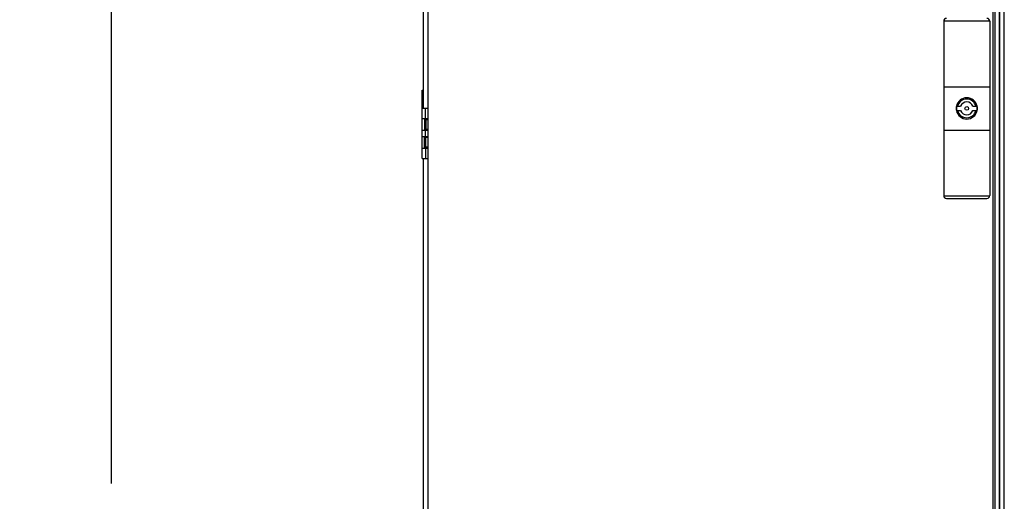
# Model space of a CAD drawing. Units: inches. Extents: x 0 to 340, y 0 to 220.
# Drawn here: x 58 to 85, y 103 to 116 of the extents above; entities that cross this region are included whole.
import ezdxf

# ---------------------------------------------------------------- set-up
doc = ezdxf.new("R2010")
doc.units = ezdxf.units.IN
doc.header["$LTSCALE"] = 18.7
doc.header["$MEASUREMENT"] = 0
doc.layers.get('0').update_dxf_attribs({"linetype": 'CONTINUOUS'})
for name, color, linetype in [('02___PRT_ALL_AXES', 7, 'CONTINUOUS'), ('ACHSEN', 7, 'CONTINUOUS'), ('RH-SIDE-SHEET', 7, 'CONTINUOUS')]:
    doc.layers.add(name, color=color, linetype=linetype)
doc.styles.get("Standard").update_dxf_attribs({"font": 'txt', "width": 0.8})
doc.dimstyles.new('DIMSTYLE_1', dxfattribs={"dimtxt": 1.5625, "dimasz": 1.875, "dimexe": 0.125, "dimexo": 0.0625, "dimgap": 0.078125, "dimtad": 0, "dimtih": 1, "dimtoh": 1, "dimdec": 0, "dimzin": 4, "dimdsep": 46, "dimtxsty": 'STANDARD', "dimblk": '_FILLED', "dimblk1": '_FILLED', "dimblk2": '_FILLED', "dimcen": 0.09, "dimadec": 3, "dimazin": 1, "dimtfac": 1, "dimtdec": 3, "dimtofl": 0, "dimtmove": 0, "dimatfit": 3, "dimldrblk": '_FILLED', "dimfxl": 1, "dimtolj": 1, "dimtzin": 4, "dimarcsym": 0})

# ---------------------------------------------------------------- blocks, each defined once
blk = doc.blocks.new('_FILLED')
at = {"color": 0, "linetype": 'BYBLOCK'}
blk.add_solid([(0, 0), (-1, 0.167), (-1, -0.167)], dxfattribs=at)
blk = doc.blocks.new('*D6')
at = {"color": 2, "linetype": 'CONTINUOUS'}
for p, q in [((78.468, 129.536), (59.468, 129.536)), ((60.718, 129.536), (60.718, 103.106)), ((60.718, 73.551), (60.718, 99.981)), ((69.201, 73.551), (59.468, 73.551))]:
    blk.add_line(p, q, dxfattribs=at)
at = {"color": 2, "linetype": 'CONTINUOUS', "xscale": 1.875, "yscale": 1.875, "zscale": 1.875}
for p, rotation in [((60.718, 129.536), 90), ((60.718, 73.551), 270)]:
    blk.add_blockref('_FILLED', p, dxfattribs=dict(at, rotation=rotation))

msp = doc.modelspace()

# ---------------------------------------------------------------- linework, layer by layer
at = {"color": 7, "linetype": 'CONTINUOUS'}
for p, q in [((69.377, 74.395), (69.377, 152.25)), ((84.81, 152.25), (84.81, 74.395)), ((85.125, 74.395), (85.125, 152.25)), ((85.003, 74.594), (85.003, 151.248)), ((69.255, 113.364), (69.255, 144.466)), ((83.469, 115.736), (83.469, 110.972)), ((83.47, 115.743), (84.729, 115.743)), ((84.729, 115.736), (84.729, 110.972)), ((69.218, 113.856), (69.255, 113.856)), ((83.469, 113.944), (84.729, 113.944)), ((69.277, 113.078), (69.277, 112.763)), ((69.277, 113.072), (69.279, 113.07)), ((69.279, 113.07), (69.279, 112.772)), ((69.321, 113.053), (69.321, 112.789)), ((69.321, 113.053), (69.377, 113.053)), ((69.277, 112.769), (69.279, 112.772)), ((69.321, 112.789), (69.377, 112.789)), ((83.469, 112.763), (84.729, 112.763)), ((69.277, 112.271), (69.277, 112.586)), ((69.277, 112.58), (69.279, 112.578)), ((69.279, 112.279), (69.279, 112.578)), ((69.321, 112.297), (69.321, 112.561)), ((69.377, 112.561), (69.321, 112.561)), ((69.279, 112.279), (69.277, 112.277)), ((69.377, 112.297), (69.321, 112.297)), ((69.255, 80.884), (69.255, 111.986)), ((83.47, 110.964), (84.729, 110.964)), ((83.548, 110.893), (84.65, 110.893))]:
    msp.add_line(p, q, dxfattribs=at)
at = {"color": 3, "linetype": 'CONTINUOUS'}
for p, q in [((69.218, 111.986), (69.218, 113.856)), ((69.218, 113.364), (69.377, 113.364)), ((69.311, 113.078), (69.311, 113.364)), ((69.218, 113.078), (69.311, 113.078)), ((69.218, 112.763), (69.311, 112.763)), ((69.311, 112.586), (69.311, 112.763)), ((69.218, 112.586), (69.311, 112.586)), ((69.218, 112.271), (69.311, 112.271)), ((69.311, 112.271), (69.311, 111.986)), ((69.218, 111.986), (69.377, 111.986))]:
    msp.add_line(p, q, dxfattribs=at)
at = {"color": 7, "linetype": 'CONTINUOUS'}
for centre, radius, start, end in [((83.548, 115.736), 0.0787, 90, 180), ((84.65, 115.736), 0.0787, 0, 90), ((69.321, 113.112), 0.0595, 225, 270), ((69.321, 112.73), 0.0595, 90, 135), ((69.321, 112.62), 0.0595, 225, 270), ((69.321, 112.237), 0.0595, 90, 135), ((83.548, 110.972), 0.0787, 180, 270), ((84.65, 110.972), 0.0787, 270, 360)]:
    msp.add_arc(centre, radius, start, end, dxfattribs=at)
at = {"layer": '02___PRT_ALL_AXES', "color": 7, "linetype": 'CONTINUOUS'}
for p, q in [((83.814, 113.413), (83.814, 113.295)), ((83.814, 113.413), (83.932, 113.413)), ((83.814, 113.295), (83.932, 113.295)), ((84.266, 113.413), (84.385, 113.413)), ((84.266, 113.295), (84.385, 113.295)), ((84.385, 113.295), (84.385, 113.413))]:
    msp.add_line(p, q, dxfattribs=at)
msp.add_circle((84.099, 113.354), 0.0492, dxfattribs=at)
for radius, start, end in [(0.29, 11.7498, 168.2502), (0.256, 13.3424, 166.6576), (0.29, 169.8172, 190.1828), (0.29, 191.7498, 348.2502), (0.256, 193.3424, 346.6576), (0.177, 19.4712, 160.5288), (0.177, 199.4712, 340.5288), (0.29, 349.8172, 10.1828)]:
    msp.add_arc((84.099, 113.354), radius, start, end, dxfattribs=at)
at = {"layer": 'ACHSEN', "color": 3, "linetype": 'CONTINUOUS'}
for p, q in [((69.311, 113.078), (69.377, 113.078)), ((69.311, 112.763), (69.377, 112.763)), ((69.311, 112.586), (69.377, 112.586)), ((69.311, 112.271), (69.377, 112.271))]:
    msp.add_line(p, q, dxfattribs=at)
at = {"layer": 'RH-SIDE-SHEET', "color": 7, "linetype": 'CONTINUOUS'}
for p, q in [((84.863, 152.232), (84.863, 73.61)), ((84.981, 152.114), (84.981, 73.728))]:
    msp.add_line(p, q, dxfattribs=at)

# ---------------------------------------------------------------- dimensions: what is measured, and where the dimension line sits
at = {"color": 2, "linetype": 'CONTINUOUS'}
dim = msp.add_linear_dim(base=(60.718, 129.536), p1=(69.263, 73.551), p2=(78.531, 129.536), angle=90, dimstyle='DIMSTYLE_1', dxfattribs=at)
dim.commit()
dim.dimension.update_dxf_attribs({"geometry": '*D6', "text_midpoint": (58.218, 100.762), "dimtype": 160})

doc.saveas('drawing.dxf')
